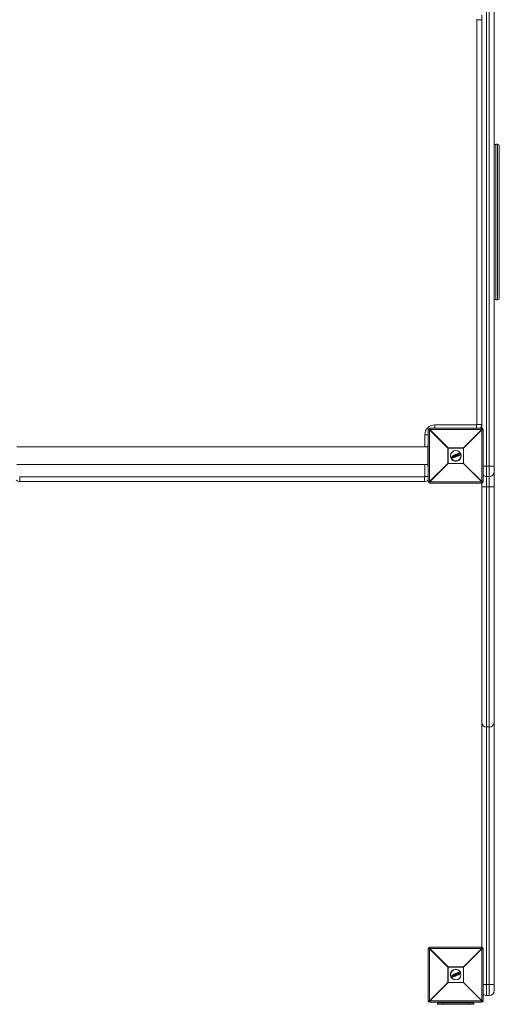
# Model space of a CAD drawing. Units: millimetres. Extents: x -3000 to 3000, y -9920 to 3080.
# Drawn here: x 510 to 1434, y -1927 to -30 of the extents above; entities that cross this region are included whole.
import ezdxf

# ---------------------------------------------------------------- set-up
doc = ezdxf.new("R2010")
doc.units = ezdxf.units.MM

msp = doc.modelspace()

# ---------------------------------------------------------------- linework, layer by layer
at = {"color": 7, "linetype": 'Continuous', "lineweight": 15}
for p, q in [((1409.5, 70), (1409.5, -1910)), ((1414.5, -1910), (1414.5, 70)), ((1424, 60.5), (1424, -1900.5)), ((1390.5, -810), (1390.5, -30)), ((1400, -30), (1390.5, -30)), ((1400, -819.6), (1400, -20.4)), ((1430.8, -270), (1427.2, -270)), ((1427.2, -270), (1427.2, -570)), ((1430.8, -570), (1430.8, -270)), ((1434, -273.2), (1434, -566.8)), ((1427.2, -570), (1430.8, -570)), ((1310, -810.5), (1390, -810.5)), ((1310, -810.5), (1310, -817)), ((1390, -810.5), (1390, -817)), ((1400, -810), (1390.5, -810)), ((1290.5, -853.2), (1290.5, -830)), ((1290.5, -830), (1297, -830)), ((1299.6, -820), (1297, -820)), ((1297, -920), (1297, -820)), ((1334.8, -855.2), (1299.6, -820)), ((1299.6, -820), (1299.6, -920)), ((1300, -817), (1300, -819.6)), ((1300, -817), (1400, -817)), ((1300, -819.6), (1335.2, -854.8)), ((1400, -819.6), (1300, -819.6)), ((1364.8, -854.8), (1400, -819.6)), ((1400.4, -820), (1365.2, -855.2)), ((1400.4, -920), (1400.4, -820)), ((1403, -820), (1400.4, -820)), ((1403, -820), (1403, -920)), ((1296, -853.2), (504, -853.2)), ((1296, -850), (1296, -890)), ((1297, -850), (1296, -850)), ((1297, -866), (1296, -866)), ((1365.2, -855.2), (1334.8, -855.2)), ((1334.8, -884.8), (1334.8, -855.2)), ((1335.2, -854.8), (1335.2, -885.2)), ((1335.2, -854.8), (1364.8, -854.8)), ((1344.3, -872.3), (1340.3, -874)), ((1342.7, -871.4), (1342.5, -871.1)), ((1342.7, -870.8), (1345.4, -869.6)), ((1345.5, -869.8), (1342.7, -871)), ((1342.7, -871), (1342.9, -871.4)), ((1342.9, -871.4), (1345, -870.5)), ((1344.7, -870.8), (1343, -871.5)), ((1343.9, -874), (1344.7, -870.8)), ((1345, -870.5), (1344.1, -874.1)), ((1344.8, -873.9), (1345.7, -870.3)), ((1345.9, -870.4), (1345.1, -873.6)), ((1345.7, -870.3), (1345.5, -869.8)), ((1347.2, -871.2), (1345.5, -871.9)), ((1345.7, -869.8), (1345.9, -870.3)), ((1348.6, -872.8), (1345.9, -869.7)), ((1346, -869.4), (1346.6, -869.1)), ((1346.7, -869.3), (1346.1, -869.6)), ((1346.1, -869.6), (1348.8, -872.7)), ((1347.3, -870), (1346.7, -869.3)), ((1346.9, -869.2), (1347.3, -869.8)), ((1347.3, -869.8), (1348.6, -869.3)), ((1348.8, -869.4), (1347.3, -870)), ((1347.5, -870.3), (1348.8, -869.8)), ((1349.1, -872.2), (1347.5, -870.3)), ((1348.7, -870.1), (1347.8, -870.4)), ((1347.8, -870.4), (1348.8, -871.6)), ((1348.7, -870.5), (1348.1, -870.8)), ((1348.6, -869.3), (1348.5, -868.5)), ((1348.6, -868.3), (1349.2, -868.1)), ((1349.3, -868.2), (1348.7, -868.5)), ((1348.7, -868.5), (1348.8, -869.4)), ((1348.8, -871.6), (1348.7, -870.1)), ((1348.8, -869.8), (1349.1, -872.2)), ((1348.8, -872.7), (1349.6, -872.4)), ((1349.7, -872.6), (1348.9, -872.9)), ((1349.3, -868.2), (1349.2, -868.1)), ((1349.6, -872.4), (1349.3, -868.2)), ((1349.5, -868.2), (1349.8, -872.4)), ((1351.1, -869.5), (1349.6, -870.1)), ((1350, -868.4), (1349.8, -868)), ((1349.9, -867.8), (1351.7, -867.1)), ((1351.8, -867.2), (1350, -868)), ((1350, -868), (1350.1, -868.3)), ((1350.1, -868.3), (1350.7, -868.1)), ((1350.6, -868.3), (1350.2, -868.5)), ((1351.7, -870.9), (1350.6, -868.3)), ((1350.7, -868.1), (1351.9, -871)), ((1351.3, -871.7), (1351.2, -871.3)), ((1351.3, -867.8), (1351.9, -867.6)), ((1352.6, -870.8), (1351.3, -867.8)), ((1351.3, -871.1), (1351.7, -870.9)), ((1351.9, -871), (1351.4, -871.3)), ((1351.4, -871.3), (1351.5, -871.6)), ((1351.5, -871.6), (1353.3, -870.9)), ((1352, -867.8), (1351.6, -867.9)), ((1351.6, -867.9), (1352.7, -870.5)), ((1353.3, -871), (1351.6, -871.8)), ((1351.9, -867.6), (1351.8, -867.2)), ((1351.9, -867.2), (1352.1, -867.5)), ((1353.1, -868.7), (1352.1, -869.1)), ((1353.1, -870.5), (1352.6, -870.8)), ((1352.7, -870.5), (1353, -870.3)), ((1353.3, -870.9), (1353.1, -870.5)), ((1353.3, -870.4), (1353.4, -870.8)), ((1355.6, -867.7), (1354.1, -868.3)), ((1354.2, -867.1), (1354.2, -867.1)), ((1354.6, -865.8), (1355.7, -865.4)), ((1355.8, -865.6), (1354.7, -866)), ((1355.1, -866.3), (1355.3, -866.2)), ((1355.2, -866.5), (1355.1, -866.5)), ((1356.2, -869), (1355.2, -866.5)), ((1355.2, -869.2), (1355.2, -869.2)), ((1355.3, -866.2), (1356.5, -869.1)), ((1357.3, -869.2), (1355.8, -865.6)), ((1355.9, -865.5), (1357.4, -869.1)), ((1356.2, -869), (1356.2, -869)), ((1356.2, -869.6), (1357.3, -869.2)), ((1356.5, -869.1), (1356.3, -869.2)), ((1357.3, -869.4), (1356.3, -869.8)), ((1359.7, -866), (1356.6, -867.2)), ((1364.8, -885.2), (1364.8, -854.8)), ((1365.2, -855.2), (1365.2, -884.8)), ((504, -886.7), (1296, -886.7)), ((1290.5, -910), (1290.5, -886.7)), ((1297, -874), (1296, -874)), ((1297, -890), (1296, -890)), ((1299.6, -920), (1334.8, -884.8)), ((1335.2, -885.2), (1300, -920.4)), ((1334.8, -884.8), (1365.2, -884.8)), ((1364.8, -885.2), (1335.2, -885.2)), ((1344.1, -874.6), (1343.9, -874.1)), ((1344.1, -874.1), (1344.3, -874.6)), ((1344.3, -874.6), (1346.9, -873.5)), ((1347, -873.7), (1344.4, -874.7)), ((1346.7, -873.1), (1344.8, -873.9)), ((1345.1, -873.6), (1346.7, -872.9)), ((1346.9, -873.5), (1346.7, -873.1)), ((1346.9, -873), (1347.1, -873.4)), ((1400, -920.4), (1364.8, -885.2)), ((1365.2, -884.8), (1400.4, -920)), ((1424, -890), (1403, -890)), ((510, -910.5), (1290, -910.5)), ((510, -910.5), (510, -920)), ((1290, -910.5), (1290, -920)), ((1290.5, -910), (1297, -910)), ((1414.5, -910), (1409.5, -910)), ((1290, -920), (510, -920)), ((1297, -920), (1299.6, -920)), ((1300, -920.4), (1400, -920.4)), ((1300, -920.4), (1300, -923)), ((1400, -923), (1300, -923)), ((1400, -1819.6), (1400, -920.4)), ((1400.4, -920), (1403, -920)), ((1424, -930), (1400, -930)), ((1414.5, -1392.7), (1409.5, -1392.7)), ((1299.6, -1820), (1297, -1820)), ((1297, -1920), (1297, -1820)), ((1334.8, -1855.2), (1299.6, -1820)), ((1299.6, -1820), (1299.6, -1920)), ((1300, -1817), (1300, -1819.6)), ((1300, -1817), (1400, -1817)), ((1300, -1819.6), (1335.2, -1854.8)), ((1400, -1819.6), (1300, -1819.6)), ((1364.8, -1854.8), (1400, -1819.6)), ((1400.4, -1820), (1365.2, -1855.2)), ((1400.4, -1920), (1400.4, -1820)), ((1403, -1820), (1400.4, -1820)), ((1403, -1820), (1403, -1920)), ((1365.2, -1855.2), (1334.8, -1855.2)), ((1334.8, -1884.8), (1334.8, -1855.2)), ((1335.2, -1854.8), (1364.8, -1854.8)), ((1335.2, -1854.8), (1335.2, -1885.2)), ((1364.8, -1885.2), (1364.8, -1854.8)), ((1365.2, -1855.2), (1365.2, -1884.8)), ((1344.3, -1872.3), (1340.3, -1874)), ((1342.7, -1871.4), (1342.5, -1871.1)), ((1342.7, -1870.8), (1345.4, -1869.6)), ((1345.5, -1869.8), (1342.7, -1871)), ((1342.7, -1871), (1342.9, -1871.4)), ((1342.9, -1871.4), (1345, -1870.5)), ((1344.7, -1870.8), (1343, -1871.5)), ((1343.9, -1874), (1344.7, -1870.8)), ((1344.1, -1874.6), (1343.9, -1874.1)), ((1345, -1870.5), (1344.1, -1874.1)), ((1344.1, -1874.1), (1344.3, -1874.6)), ((1344.3, -1874.6), (1346.9, -1873.5)), ((1347, -1873.7), (1344.4, -1874.7)), ((1344.8, -1873.9), (1345.7, -1870.3)), ((1346.7, -1873.1), (1344.8, -1873.9)), ((1345.9, -1870.4), (1345.1, -1873.6)), ((1345.1, -1873.6), (1346.7, -1872.9)), ((1345.7, -1870.3), (1345.5, -1869.8)), ((1347.2, -1871.2), (1345.5, -1871.9)), ((1345.7, -1869.8), (1345.9, -1870.3)), ((1348.6, -1872.8), (1345.9, -1869.7)), ((1346, -1869.4), (1346.6, -1869.1)), ((1346.7, -1869.3), (1346.1, -1869.6)), ((1346.1, -1869.6), (1348.8, -1872.7)), ((1347.3, -1870), (1346.7, -1869.3)), ((1346.9, -1873.5), (1346.7, -1873.1)), ((1346.9, -1869.2), (1347.3, -1869.8)), ((1346.9, -1873), (1347.1, -1873.4)), ((1347.3, -1869.8), (1348.6, -1869.3)), ((1348.8, -1869.4), (1347.3, -1870)), ((1347.5, -1870.3), (1348.8, -1869.8)), ((1349.1, -1872.2), (1347.5, -1870.3)), ((1348.7, -1870.1), (1347.8, -1870.4)), ((1347.8, -1870.4), (1348.8, -1871.6)), ((1348.7, -1870.5), (1348.1, -1870.8)), ((1348.6, -1869.3), (1348.5, -1868.5)), ((1348.6, -1868.3), (1349.2, -1868.1)), ((1349.3, -1868.2), (1348.7, -1868.5)), ((1348.7, -1868.5), (1348.8, -1869.4)), ((1348.8, -1871.6), (1348.7, -1870.1)), ((1348.8, -1869.8), (1349.1, -1872.2)), ((1348.8, -1872.7), (1349.6, -1872.4)), ((1349.7, -1872.6), (1348.9, -1872.9)), ((1349.3, -1868.2), (1349.2, -1868.1)), ((1349.6, -1872.4), (1349.3, -1868.2)), ((1349.5, -1868.2), (1349.8, -1872.4)), ((1351.1, -1869.5), (1349.6, -1870.1)), ((1350, -1868.4), (1349.8, -1868)), ((1349.9, -1867.8), (1351.7, -1867.1)), ((1351.8, -1867.2), (1350, -1868)), ((1350, -1868), (1350.1, -1868.3)), ((1350.1, -1868.3), (1350.7, -1868.1)), ((1350.6, -1868.3), (1350.2, -1868.5)), ((1351.7, -1870.9), (1350.6, -1868.3)), ((1350.7, -1868.1), (1351.9, -1871)), ((1351.3, -1871.7), (1351.2, -1871.3)), ((1351.3, -1867.8), (1351.9, -1867.6)), ((1352.6, -1870.8), (1351.3, -1867.8)), ((1351.3, -1871.1), (1351.7, -1870.9)), ((1351.9, -1871), (1351.4, -1871.3)), ((1351.4, -1871.3), (1351.5, -1871.6)), ((1351.5, -1871.6), (1353.3, -1870.9)), ((1352, -1867.8), (1351.6, -1867.9)), ((1351.6, -1867.9), (1352.7, -1870.5)), ((1353.3, -1871), (1351.6, -1871.8)), ((1351.9, -1867.6), (1351.8, -1867.2)), ((1351.9, -1867.2), (1352.1, -1867.5)), ((1353.1, -1868.7), (1352.1, -1869.1)), ((1353.1, -1870.5), (1352.6, -1870.8)), ((1352.7, -1870.5), (1353, -1870.3)), ((1353.3, -1870.9), (1353.1, -1870.5)), ((1353.3, -1870.4), (1353.4, -1870.8)), ((1355.6, -1867.7), (1354.1, -1868.3)), ((1354.2, -1867.1), (1354.2, -1867.1)), ((1354.6, -1865.8), (1355.7, -1865.4)), ((1355.8, -1865.6), (1354.7, -1866)), ((1355.1, -1866.3), (1355.3, -1866.2)), ((1355.2, -1866.5), (1355.1, -1866.5)), ((1356.2, -1869), (1355.2, -1866.5)), ((1355.2, -1869.2), (1355.2, -1869.2)), ((1355.3, -1866.2), (1356.5, -1869.1)), ((1357.3, -1869.2), (1355.8, -1865.6)), ((1355.9, -1865.5), (1357.4, -1869.1)), ((1356.2, -1869), (1356.2, -1869)), ((1356.2, -1869.6), (1357.3, -1869.2)), ((1356.5, -1869.1), (1356.3, -1869.2)), ((1357.3, -1869.4), (1356.3, -1869.8)), ((1359.7, -1866), (1356.6, -1867.2)), ((1299.6, -1920), (1334.8, -1884.8)), ((1335.2, -1885.2), (1300, -1920.4)), ((1334.8, -1884.8), (1365.2, -1884.8)), ((1364.8, -1885.2), (1335.2, -1885.2)), ((1400, -1920.4), (1364.8, -1885.2)), ((1365.2, -1884.8), (1400.4, -1920)), ((1414.5, -1888.7), (1409.5, -1888.7)), ((1414.5, -1910), (1409.5, -1910)), ((1297, -1920), (1299.6, -1920)), ((1300, -1920.4), (1400, -1920.4)), ((1300, -1920.4), (1300, -1923)), ((1400, -1923), (1300, -1923)), ((1315, -1927), (1315, -1923)), ((1385, -1924), (1315, -1924)), ((1385, -1927), (1315, -1927)), ((1325, -1927), (1325, -1924)), ((1375, -1927), (1375, -1924)), ((1385, -1927), (1385, -1923)), ((1400, -1923), (1400, -1920.4)), ((1400.4, -1920), (1403, -1920))]:
    msp.add_line(p, q, dxfattribs=at)
at = {"color": 7, "linetype": 'Continuous', "lineweight": 15, "flags": 128}
msp.add_lwpolyline([(1424, -1889.3), (1423.8, -1889.2), (1423.3, -1889.1), (1422.4, -1889), (1421.2, -1888.9), (1419.8, -1888.8), (1418.1, -1888.7), (1416.4, -1888.7), (1414.5, -1888.7)], dxfattribs=at)
at = {"color": 7, "linetype": 'Continuous', "lineweight": 15}
for centre in [(1350, -870), (1350, -1870)]:
    msp.add_circle(centre, 10, dxfattribs=at)
for centre, radius, start, end in [((1390, -30), 0.5, 0, 90), ((1427.2, -273.2), 3.2, 90, 180), ((1430.8, -273.2), 3.2, 360, 90), ((1427.2, -566.8), 3.2, 180, 270), ((1430.8, -566.8), 3.2, 270, 0), ((1310, -830), 19.5, 90, 180), ((1390, -810), 0.5, 270, 0), ((1390, -810), 10, 315.573, 360), ((1300, -820), 3, 90, 180), ((1322.6, -842.6), 32.3, 134.5086, 135.4914), ((1400, -820), 3, 0, 90), ((1377.4, -842.6), 32.3, 44.5086, 45.4914), ((1357.8, -877.8), 32.3, 134.5086, 135.4914), ((1350, -870), 10.5, 202.5227, 22.5227), ((1342.7, -871), 0.2, 112.5227, 202.5227), ((1342.9, -871.6), 0.706, 109.6865, 122.7897), ((1342.9, -870.8), 0.27, 169.7889, 211.8176), ((1343.2, -872.2), 0.903, 110.3026, 120.5192), ((1342.9, -871.4), 0.2, 202.5227, 292.5227), ((1343.1, -871.3), 0.301, 192.6504, 233.7961), ((1345.8, -869.6), 0.428, 182.7958, 208.5625), ((1345.5, -869.8), 0.2, 22.5227, 112.5227), ((1345.9, -870.8), 1.11, 104.0617, 115.62), ((1346.1, -868.9), 1.54, 253.9697, 262.278), ((1346.3, -871.7), 1.55, 106.4768, 114.7419), ((1346.1, -869.6), 0.2, 112.5227, 220.9542), ((1346.4, -870), 0.576, 126.611, 145.1581), ((1345.7, -870.3), 0.2, 346.2004, 22.5227), ((1346.5, -869.4), 0.501, 185.7754, 207.7079), ((1347.2, -869.1), 0.614, 188.9364, 206.7701), ((1346.7, -869.3), 0.2, 39.3655, 112.5227), ((1347.2, -869.9), 0.757, 117.3969, 133.516), ((1348.7, -868.5), 0.2, 112.5227, 185.6798), ((1348.7, -869.6), 1.08, 93.1607, 103.4985), ((1351.1, -867.5), 2.62, 199.3808, 203.522), ((1349.3, -868.3), 0.2, 4.0911, 112.5227), ((1349.4, -869.3), 1.03, 85.6482, 96.9265), ((1349.6, -871.6), 0.8, 270.426, 285.0526), ((1350.8, -871.9), 1.31, 200.5375, 208.806), ((1349.6, -872.4), 0.2, 292.5227, 4.0911), ((1350, -868), 0.2, 112.5227, 202.5227), ((1350.3, -868.9), 0.995, 109.5458, 121.3461), ((1348, -868.7), 2.15, 21.3045, 26.3542), ((1350.6, -869.4), 1.23, 110.1139, 119.6451), ((1350.1, -868.3), 0.2, 202.5227, 292.5227), ((1347.9, -869.3), 2.45, 18.891, 23.7772), ((1351.4, -871.2), 0.2, 112.5227, 202.5227), ((1350.9, -870.2), 1.12, 284.6775, 295.1733), ((1349.1, -872.1), 2.46, 21.2661, 26.1467), ((1351.1, -870.8), 0.921, 282.9799, 295.7385), ((1351.5, -871.6), 0.2, 202.5227, 292.5227), ((1349.6, -872.5), 2.14, 18.6805, 23.7395), ((1351.8, -867.2), 0.2, 22.5227, 112.5227), ((1351.2, -867.4), 0.639, 18.4433, 35.5518), ((1352.1, -868), 0.87, 103.1812, 115.4139), ((1352.4, -868.5), 1.08, 104.9803, 114.8642), ((1351.3, -867.9), 0.724, 10.1596, 26.7423), ((1351.9, -867.6), 0.2, 292.5227, 22.5227), ((1352.4, -870.7), 0.728, 18.2954, 34.86), ((1353.1, -870.5), 0.2, 22.5227, 112.5227), ((1352.8, -869.6), 0.978, 289.9469, 300.8296), ((1353, -870.1), 0.806, 289.4008, 302.6246), ((1353.3, -870.9), 0.2, 292.5227, 22.5227), ((1352.7, -871.1), 0.635, 9.4582, 26.5968), ((1355.5, -865.6), 0.273, 13.3134, 54.8561), ((1355.7, -865.6), 0.2, 22.5227, 112.5227), ((1356.1, -866.2), 0.709, 102.28, 115.3594), ((1357.1, -868.6), 0.657, 289.4622, 303.5969), ((1357.2, -869.2), 0.2, 292.5227, 22.5227), ((1357, -869.3), 0.271, 350.1119, 31.707), ((1342.2, -877.8), 32.3, 44.5086, 45.4914), ((1357.8, -862.2), 32.3, 224.5086, 225.4914), ((1344.1, -873.8), 0.303, 229.6112, 263.4597), ((1344.1, -874), 0.2, 166.1945, 202.5227), ((1343.7, -873.2), 0.896, 284.4367, 294.7735), ((1344, -874), 0.657, 281.4515, 295.5833), ((1344.3, -874.6), 0.2, 202.5227, 292.5227), ((1344.6, -874.5), 0.272, 193.3484, 234.8865), ((1347.1, -872.9), 0.474, 183.321, 208.969), ((1346.7, -873.1), 0.2, 22.5227, 112.5227), ((1346.3, -871.9), 1.29, 289.8507, 299.7918), ((1346.5, -872.5), 1.03, 289.1706, 301.6635), ((1347.3, -873.4), 0.416, 196.3524, 222.8045), ((1346.9, -873.5), 0.2, 292.5227, 22.5227), ((1347.9, -871.8), 1.3, 304.7264, 312.8906), ((1348.8, -872.7), 0.2, 220.9542, 292.5227), ((1349.5, -872.5), 0.783, 199.2098, 213.0832), ((1342.2, -862.2), 32.3, 314.5086, 315.4914), ((510, -910), 0.5, 180, 270), ((1290, -910), 0.5, 270, 360), ((1409.5, -900.5), 9.5, 226.8264, 270), ((1414.5, -900.5), 9.5, 270, 0), ((510, -910), 10, 225.573, 270), ((1290, -910), 10, 270, 314.427), ((1300, -920), 3, 180, 270), ((1322.6, -897.4), 32.3, 224.5086, 225.4914), ((1377.4, -897.4), 32.3, 314.5086, 315.4914), ((1400, -920), 3, 270, 0), ((1409.2, -1383.6), 9.17, 182.3035, 272.1317), ((1414.8, -1383.6), 9.17, 267.8683, 357.6965), ((1300, -1820), 3, 90, 180), ((1322.6, -1842.6), 32.3, 134.5086, 135.4914), ((1400, -1820), 3, 0, 90), ((1377.4, -1842.6), 32.3, 44.5086, 45.4914), ((1357.8, -1877.8), 32.3, 134.5086, 135.4914), ((1342.2, -1877.8), 32.3, 44.5086, 45.4914), ((1350, -1870), 10.5, 22.5227, 202.5227), ((1342.7, -1871), 0.2, 112.5227, 202.5227), ((1342.9, -1871.6), 0.706, 109.6865, 122.7897), ((1342.9, -1870.8), 0.27, 169.7889, 211.8176), ((1343.2, -1872.2), 0.903, 110.3026, 120.5192), ((1342.9, -1871.4), 0.2, 202.5227, 292.5227), ((1343.1, -1871.3), 0.301, 192.6504, 233.7961), ((1344.1, -1873.8), 0.303, 229.6112, 263.4597), ((1344.1, -1874), 0.2, 166.1945, 202.5227), ((1343.7, -1873.2), 0.896, 284.4367, 294.7735), ((1344, -1874), 0.657, 281.4515, 295.5833), ((1344.3, -1874.6), 0.2, 202.5227, 292.5227), ((1344.6, -1874.5), 0.272, 193.3484, 234.8865), ((1345.8, -1869.6), 0.428, 182.7958, 208.5625), ((1345.5, -1869.8), 0.2, 22.5227, 112.5227), ((1345.9, -1870.8), 1.11, 104.0617, 115.62), ((1346.1, -1868.9), 1.54, 253.9697, 262.278), ((1346.3, -1871.7), 1.55, 106.4768, 114.7419), ((1346.1, -1869.6), 0.2, 112.5227, 220.9542), ((1346.4, -1870), 0.576, 126.611, 145.1581), ((1345.7, -1870.3), 0.2, 346.2004, 22.5227), ((1346.5, -1869.4), 0.501, 185.7754, 207.7079), ((1347.2, -1869.1), 0.614, 188.9364, 206.7701), ((1346.7, -1869.3), 0.2, 39.3655, 112.5227), ((1347.2, -1869.9), 0.757, 117.3969, 133.516), ((1347.1, -1872.9), 0.474, 183.321, 208.969), ((1346.7, -1873.1), 0.2, 22.5227, 112.5227), ((1346.3, -1871.9), 1.29, 289.8507, 299.7918), ((1346.5, -1872.5), 1.03, 289.1706, 301.6635), ((1347.3, -1873.4), 0.416, 196.3524, 222.8045), ((1346.9, -1873.5), 0.2, 292.5227, 22.5227), ((1348.7, -1868.5), 0.2, 112.5227, 185.6798), ((1348.7, -1869.6), 1.08, 93.1607, 103.4985), ((1351.1, -1867.5), 2.62, 199.3808, 203.522), ((1347.9, -1871.8), 1.3, 304.7264, 312.8906), ((1348.8, -1872.7), 0.2, 220.9542, 292.5227), ((1349.5, -1872.5), 0.783, 199.2098, 213.0832), ((1349.3, -1868.3), 0.2, 4.0911, 112.5227), ((1349.4, -1869.3), 1.03, 85.6482, 96.9265), ((1349.6, -1871.6), 0.8, 270.426, 285.0526), ((1350.8, -1871.9), 1.31, 200.5375, 208.806), ((1349.6, -1872.4), 0.2, 292.5227, 4.0911), ((1350, -1868), 0.2, 112.5227, 202.5227), ((1350.3, -1868.9), 0.995, 109.5458, 121.3461), ((1348, -1868.7), 2.15, 21.3045, 26.3542), ((1350.6, -1869.4), 1.23, 110.1139, 119.6451), ((1350.1, -1868.3), 0.2, 202.5227, 292.5227), ((1347.9, -1869.3), 2.45, 18.891, 23.7772), ((1351.4, -1871.2), 0.2, 112.5227, 202.5227), ((1350.9, -1870.2), 1.12, 284.6775, 295.1733), ((1349.1, -1872.1), 2.46, 21.2661, 26.1467), ((1351.1, -1870.8), 0.921, 282.9799, 295.7385), ((1351.5, -1871.6), 0.2, 202.5227, 292.5227), ((1349.6, -1872.5), 2.14, 18.6805, 23.7395), ((1351.8, -1867.2), 0.2, 22.5227, 112.5227), ((1351.2, -1867.4), 0.639, 18.4433, 35.5518), ((1352.1, -1868), 0.87, 103.1812, 115.4139), ((1352.4, -1868.5), 1.08, 104.9803, 114.8642), ((1351.3, -1867.9), 0.724, 10.1596, 26.7423), ((1351.9, -1867.6), 0.2, 292.5227, 22.5227), ((1352.4, -1870.7), 0.728, 18.2954, 34.86), ((1353.1, -1870.5), 0.2, 22.5227, 112.5227), ((1352.8, -1869.6), 0.978, 289.9469, 300.8296), ((1353, -1870.1), 0.806, 289.4008, 302.6246), ((1353.3, -1870.9), 0.2, 292.5227, 22.5227), ((1352.7, -1871.1), 0.635, 9.4582, 26.5968), ((1355.5, -1865.6), 0.273, 13.3134, 54.8561), ((1355.7, -1865.6), 0.2, 22.5227, 112.5227), ((1356.1, -1866.2), 0.709, 102.28, 115.3594), ((1357.1, -1868.6), 0.657, 289.4622, 303.5969), ((1357.2, -1869.2), 0.2, 292.5227, 22.5227), ((1357, -1869.3), 0.271, 350.1119, 31.707), ((1357.8, -1862.2), 32.3, 224.5086, 225.4914), ((1342.2, -1862.2), 32.3, 314.5086, 315.4914), ((1409.1, -1997.7), 109.1, 89.7982, 93.2144), ((1409.5, -1900.5), 9.5, 226.8264, 270), ((1414.5, -1900.5), 9.5, 270, 360), ((1300, -1920), 3, 180, 270), ((1322.6, -1897.4), 32.3, 224.5086, 225.4914), ((1377.4, -1897.4), 32.3, 314.5086, 315.4914), ((1400, -1920), 3, 270, 0)]:
    msp.add_arc(centre, radius, start, end, dxfattribs=at)
for points, knots in [([(1344.7, -870.8), (1344.7, -870.8), (1344.7, -870.8), (1344.8, -870.7), (1344.8, -870.7), (1344.9, -870.6), (1344.9, -870.6), (1345, -870.5)], [0, 0, 0, 0, 0.25, 0.25, 0.5, 0.5, 1, 1, 1, 1]), ([(1347.3, -869.8), (1347.3, -869.8), (1347.3, -869.8), (1347.3, -869.9), (1347.3, -870), (1347.3, -870)], [0, 0, 0, 0, 0.5, 0.5, 1, 1, 1, 1]), ([(1347.8, -870.4), (1347.8, -870.4), (1347.8, -870.4), (1347.8, -870.4), (1347.7, -870.4), (1347.6, -870.4), (1347.6, -870.4), (1347.5, -870.3)], [0, 0, 0, 0, 0.25, 0.25, 0.5, 0.5, 1, 1, 1, 1]), ([(1348.6, -869.3), (1348.6, -869.3), (1348.6, -869.3), (1348.7, -869.4), (1348.7, -869.4), (1348.8, -869.4)], [0, 0, 0, 0, 0.5, 0.5, 1, 1, 1, 1]), ([(1348.7, -870.1), (1348.7, -870.1), (1348.7, -870.1), (1348.7, -870), (1348.7, -870), (1348.7, -869.9), (1348.8, -869.9), (1348.8, -869.8)], [0, 0, 0, 0, 0.25, 0.25, 0.5, 0.5, 1, 1, 1, 1]), ([(1348.8, -871.6), (1348.8, -871.6), (1348.8, -871.6), (1348.8, -871.6), (1348.8, -871.7), (1348.9, -871.8), (1348.9, -871.8), (1349, -872), (1349, -872.1), (1349.1, -872.2)], [0, 0, 0, 0, 0.125, 0.125, 0.25, 0.25, 0.5, 0.5, 1, 1, 1, 1]), ([(1350.6, -868.3), (1350.6, -868.3), (1350.6, -868.3), (1350.6, -868.3), (1350.6, -868.3), (1350.6, -868.2), (1350.7, -868.1), (1350.7, -868.1)], [0, 0, 0, 0, 0.25, 0.25, 0.5, 0.5, 1, 1, 1, 1]), ([(1351.6, -867.9), (1351.6, -867.9), (1351.6, -867.9), (1351.5, -867.8), (1351.4, -867.8), (1351.3, -867.8)], [0, 0, 0, 0, 0.5, 0.5, 1, 1, 1, 1]), ([(1351.7, -870.9), (1351.7, -870.9), (1351.7, -870.9), (1351.7, -870.9), (1351.7, -870.9), (1351.8, -871), (1351.9, -871), (1351.9, -871)], [0, 0, 0, 0, 0.25, 0.25, 0.5, 0.5, 1, 1, 1, 1]), ([(1352.7, -870.5), (1352.7, -870.5), (1352.7, -870.5), (1352.6, -870.6), (1352.6, -870.7), (1352.6, -870.8)], [0, 0, 0, 0, 0.5, 0.5, 1, 1, 1, 1]), ([(1353.1, -868.8), (1353.1, -868.7), (1353.1, -868.6), (1353, -868.4), (1353, -868.4), (1353, -868.1), (1352.9, -867.9), (1353, -867.6), (1353, -867.4), (1353.1, -867.1), (1353.1, -867.1), (1353.2, -866.9), (1353.2, -866.8), (1353.3, -866.8)], [0, 0, 0, 0, 0.125, 0.125, 0.25, 0.25, 0.5, 0.5, 0.75, 0.75, 0.875, 0.875, 1, 1, 1, 1]), ([(1353.1, -868.8), (1353.1, -868.8), (1353.2, -868.8), (1353.2, -868.7), (1353.3, -868.7), (1353.3, -868.7)], [0, 0, 0, 0, 0.5, 0.5, 1, 1, 1, 1]), ([(1354.7, -870.1), (1354.6, -870.1), (1354.5, -870.1), (1354.3, -870), (1354.3, -870), (1354, -869.9), (1353.9, -869.8), (1353.7, -869.6), (1353.6, -869.5), (1353.5, -869.4), (1353.4, -869.3), (1353.3, -869.1), (1353.2, -868.9), (1353.1, -868.8)], [0, 0, 0, 0, 0.125, 0.125, 0.25, 0.25, 0.5, 0.5, 0.625, 0.625, 0.75, 0.75, 1, 1, 1, 1]), ([(1353.5, -866.8), (1353.4, -866.9), (1353.4, -867), (1353.3, -867.1), (1353.3, -867.2), (1353.2, -867.4), (1353.2, -867.6), (1353.2, -867.9), (1353.2, -868.1), (1353.2, -868.3), (1353.2, -868.4), (1353.3, -868.5), (1353.3, -868.6), (1353.3, -868.7)], [0, 0, 0, 0, 0.125, 0.125, 0.25, 0.25, 0.5, 0.5, 0.75, 0.75, 0.875, 0.875, 1, 1, 1, 1]), ([(1353.3, -866.8), (1353.3, -866.7), (1353.4, -866.6), (1353.5, -866.5), (1353.5, -866.5), (1353.7, -866.4), (1353.8, -866.3), (1354, -866.1), (1354.1, -866.1), (1354.4, -865.9), (1354.5, -865.9), (1354.6, -865.8)], [0, 0, 0, 0, 0.125, 0.125, 0.25, 0.25, 0.5, 0.5, 0.75, 0.75, 1, 1, 1, 1]), ([(1353.3, -866.8), (1353.3, -866.7), (1353.3, -866.8), (1353.4, -866.8), (1353.4, -866.8), (1353.5, -866.8)], [0, 0, 0, 0, 0.5, 0.5, 1, 1, 1, 1]), ([(1353.3, -868.7), (1353.4, -868.8), (1353.5, -869), (1353.7, -869.3), (1353.8, -869.4), (1354, -869.6), (1354.1, -869.7), (1354.4, -869.8), (1354.4, -869.8), (1354.6, -869.9), (1354.7, -869.9), (1354.7, -869.9)], [0, 0, 0, 0, 0.25, 0.25, 0.5, 0.5, 0.75, 0.75, 0.875, 0.875, 1, 1, 1, 1]), ([(1354.7, -866), (1354.6, -866), (1354.5, -866.1), (1354.3, -866.2), (1354.1, -866.3), (1353.9, -866.4), (1353.8, -866.5), (1353.7, -866.6), (1353.6, -866.6), (1353.6, -866.7), (1353.5, -866.8), (1353.5, -866.8)], [0, 0, 0, 0, 0.25, 0.25, 0.5, 0.5, 0.75, 0.75, 0.875, 0.875, 1, 1, 1, 1]), ([(1354, -868.4), (1353.9, -868.3), (1353.9, -868.2), (1353.8, -867.9), (1353.8, -867.8), (1353.8, -867.5), (1353.8, -867.4), (1353.9, -867.2), (1353.9, -867.2), (1354, -867.1), (1354, -867), (1354.1, -866.9)], [0, 0, 0, 0, 0.25, 0.25, 0.5, 0.5, 0.75, 0.75, 0.875, 0.875, 1, 1, 1, 1]), ([(1354.2, -867.1), (1354.2, -867.1), (1354.1, -867.2), (1354.1, -867.3), (1354.1, -867.3), (1354, -867.5), (1354, -867.6), (1354, -867.8), (1354, -867.9), (1354.1, -868.2), (1354.1, -868.3), (1354.2, -868.4)], [0, 0, 0, 0, 0.125, 0.125, 0.25, 0.25, 0.5, 0.5, 0.75, 0.75, 1, 1, 1, 1]), ([(1355.2, -869.4), (1355.1, -869.4), (1355, -869.4), (1354.9, -869.4), (1354.8, -869.4), (1354.6, -869.3), (1354.5, -869.2), (1354.3, -869), (1354.2, -868.9), (1354.1, -868.7), (1354, -868.6), (1354, -868.4)], [0, 0, 0, 0, 0.125, 0.125, 0.25, 0.25, 0.5, 0.5, 0.75, 0.75, 1, 1, 1, 1]), ([(1354.2, -868.4), (1354.2, -868.4), (1354.1, -868.4), (1354.1, -868.4), (1354, -868.4), (1354, -868.4)], [0, 0, 0, 0, 0.5, 0.5, 1, 1, 1, 1]), ([(1354.1, -866.9), (1354.1, -866.9), (1354.1, -866.9), (1354.2, -866.8), (1354.2, -866.7), (1354.3, -866.6), (1354.4, -866.6), (1354.6, -866.5), (1354.7, -866.5), (1354.9, -866.4), (1355, -866.3), (1355.1, -866.3)], [0, 0, 0, 0, 0.125, 0.125, 0.25, 0.25, 0.5, 0.5, 0.75, 0.75, 1, 1, 1, 1]), ([(1354.2, -867.1), (1354.2, -867.1), (1354.2, -867.1), (1354.1, -867), (1354.1, -867), (1354.1, -866.9)], [0, 0, 0, 0, 0.5, 0.5, 1, 1, 1, 1]), ([(1355.1, -866.5), (1355, -866.6), (1354.8, -866.6), (1354.5, -866.8), (1354.5, -866.8), (1354.4, -866.9), (1354.3, -866.9), (1354.3, -867), (1354.2, -867), (1354.2, -867.1)], [0, 0, 0, 0, 0.5, 0.5, 0.75, 0.75, 0.875, 0.875, 1, 1, 1, 1]), ([(1354.2, -868.4), (1354.2, -868.5), (1354.2, -868.6), (1354.4, -868.8), (1354.4, -868.9), (1354.6, -869), (1354.7, -869.1), (1354.9, -869.2), (1354.9, -869.2), (1355, -869.2), (1355.1, -869.2), (1355.2, -869.2)], [0, 0, 0, 0, 0.25, 0.25, 0.5, 0.5, 0.75, 0.75, 0.875, 0.875, 1, 1, 1, 1]), ([(1354.6, -865.8), (1354.6, -865.8), (1354.6, -865.8), (1354.7, -865.9), (1354.7, -866), (1354.7, -866)], [0, 0, 0, 0, 0.5, 0.5, 1, 1, 1, 1]), ([(1354.7, -869.9), (1354.8, -869.9), (1354.9, -869.9), (1355, -869.9), (1355.1, -869.9), (1355.3, -869.9), (1355.4, -869.9), (1355.8, -869.8), (1356, -869.7), (1356.2, -869.6)], [0, 0, 0, 0, 0.125, 0.125, 0.25, 0.25, 0.5, 0.5, 1, 1, 1, 1]), ([(1356.3, -869.8), (1356, -869.9), (1355.8, -870), (1355.4, -870.1), (1355.2, -870.1), (1355, -870.1), (1355, -870.1), (1354.8, -870.1), (1354.7, -870.1), (1354.7, -870.1)], [0, 0, 0, 0, 0.5, 0.5, 0.75, 0.75, 0.875, 0.875, 1, 1, 1, 1]), ([(1354.7, -870.1), (1354.7, -870.1), (1354.7, -870.1), (1354.7, -870), (1354.7, -870), (1354.7, -869.9)], [0, 0, 0, 0, 0.5, 0.5, 1, 1, 1, 1]), ([(1355.1, -866.5), (1355.1, -866.5), (1355.1, -866.5), (1355.1, -866.4), (1355.1, -866.4), (1355.1, -866.3)], [0, 0, 0, 0, 0.5, 0.5, 1, 1, 1, 1]), ([(1355.2, -866.5), (1355.2, -866.5), (1355.2, -866.5), (1355.2, -866.4), (1355.2, -866.4), (1355.2, -866.3), (1355.3, -866.3), (1355.3, -866.2)], [0, 0, 0, 0, 0.25, 0.25, 0.5, 0.5, 1, 1, 1, 1]), ([(1355.2, -869.2), (1355.2, -869.2), (1355.2, -869.2), (1355.3, -869.2), (1355.4, -869.2), (1355.5, -869.2), (1355.5, -869.2), (1355.6, -869.2), (1355.6, -869.2), (1355.8, -869.1), (1356, -869), (1356.2, -869)], [0, 0, 0, 0, 0.125, 0.125, 0.25, 0.25, 0.375, 0.375, 0.5, 0.5, 1, 1, 1, 1]), ([(1356.3, -869.2), (1356.1, -869.2), (1355.9, -869.3), (1355.6, -869.4), (1355.5, -869.4), (1355.4, -869.4), (1355.4, -869.4), (1355.3, -869.4), (1355.2, -869.4), (1355.2, -869.4)], [0, 0, 0, 0, 0.5, 0.5, 0.75, 0.75, 0.875, 0.875, 1, 1, 1, 1]), ([(1355.2, -869.2), (1355.2, -869.2), (1355.2, -869.3), (1355.2, -869.3), (1355.2, -869.4), (1355.2, -869.4)], [0, 0, 0, 0, 0.5, 0.5, 1, 1, 1, 1]), ([(1356.2, -869), (1356.2, -869), (1356.2, -869), (1356.2, -869.1), (1356.2, -869.1), (1356.3, -869.2)], [0, 0, 0, 0, 0.5, 0.5, 1, 1, 1, 1]), ([(1356.2, -869), (1356.2, -869), (1356.2, -869), (1356.2, -869), (1356.3, -869), (1356.4, -869), (1356.4, -869), (1356.5, -869.1)], [0, 0, 0, 0, 0.25, 0.25, 0.5, 0.5, 1, 1, 1, 1]), ([(1356.3, -869.8), (1356.3, -869.8), (1356.3, -869.8), (1356.3, -869.7), (1356.2, -869.7), (1356.2, -869.6)], [0, 0, 0, 0, 0.5, 0.5, 1, 1, 1, 1]), ([(1345.1, -873.6), (1345.1, -873.6), (1345.1, -873.6), (1345.1, -873.6), (1345.1, -873.6), (1345, -873.6), (1345, -873.7), (1344.9, -873.8), (1344.9, -873.8), (1344.8, -873.9)], [0, 0, 0, 0, 0.125, 0.125, 0.25, 0.25, 0.5, 0.5, 1, 1, 1, 1]), ([(1344.7, -1870.8), (1344.7, -1870.8), (1344.7, -1870.8), (1344.8, -1870.7), (1344.8, -1870.7), (1344.9, -1870.6), (1344.9, -1870.6), (1345, -1870.5)], [0, 0, 0, 0, 0.25, 0.25, 0.5, 0.5, 1, 1, 1, 1]), ([(1345.1, -1873.6), (1345.1, -1873.6), (1345.1, -1873.6), (1345.1, -1873.6), (1345.1, -1873.6), (1345, -1873.6), (1345, -1873.7), (1344.9, -1873.8), (1344.9, -1873.8), (1344.8, -1873.9)], [0, 0, 0, 0, 0.125, 0.125, 0.25, 0.25, 0.5, 0.5, 1, 1, 1, 1]), ([(1347.3, -1869.8), (1347.3, -1869.8), (1347.3, -1869.8), (1347.3, -1869.9), (1347.3, -1870), (1347.3, -1870)], [0, 0, 0, 0, 0.5, 0.5, 1, 1, 1, 1]), ([(1347.8, -1870.4), (1347.8, -1870.4), (1347.8, -1870.4), (1347.8, -1870.4), (1347.7, -1870.4), (1347.6, -1870.4), (1347.6, -1870.4), (1347.5, -1870.3)], [0, 0, 0, 0, 0.25, 0.25, 0.5, 0.5, 1, 1, 1, 1]), ([(1348.6, -1869.3), (1348.6, -1869.3), (1348.6, -1869.3), (1348.7, -1869.4), (1348.7, -1869.4), (1348.8, -1869.4)], [0, 0, 0, 0, 0.5, 0.5, 1, 1, 1, 1]), ([(1348.7, -1870.1), (1348.7, -1870.1), (1348.7, -1870.1), (1348.7, -1870), (1348.7, -1870), (1348.7, -1869.9), (1348.8, -1869.9), (1348.8, -1869.8)], [0, 0, 0, 0, 0.25, 0.25, 0.5, 0.5, 1, 1, 1, 1]), ([(1348.8, -1871.6), (1348.8, -1871.6), (1348.8, -1871.6), (1348.8, -1871.6), (1348.8, -1871.7), (1348.9, -1871.8), (1348.9, -1871.8), (1349, -1872), (1349, -1872.1), (1349.1, -1872.2)], [0, 0, 0, 0, 0.125, 0.125, 0.25, 0.25, 0.5, 0.5, 1, 1, 1, 1]), ([(1350.6, -1868.3), (1350.6, -1868.3), (1350.6, -1868.3), (1350.6, -1868.3), (1350.6, -1868.3), (1350.6, -1868.2), (1350.7, -1868.1), (1350.7, -1868.1)], [0, 0, 0, 0, 0.25, 0.25, 0.5, 0.5, 1, 1, 1, 1]), ([(1351.6, -1867.9), (1351.6, -1867.9), (1351.6, -1867.9), (1351.5, -1867.8), (1351.4, -1867.8), (1351.3, -1867.8)], [0, 0, 0, 0, 0.5, 0.5, 1, 1, 1, 1]), ([(1351.7, -1870.9), (1351.7, -1870.9), (1351.7, -1870.9), (1351.7, -1870.9), (1351.7, -1870.9), (1351.8, -1871), (1351.9, -1871), (1351.9, -1871)], [0, 0, 0, 0, 0.25, 0.25, 0.5, 0.5, 1, 1, 1, 1]), ([(1352.7, -1870.5), (1352.7, -1870.5), (1352.7, -1870.5), (1352.6, -1870.6), (1352.6, -1870.7), (1352.6, -1870.8)], [0, 0, 0, 0, 0.5, 0.5, 1, 1, 1, 1]), ([(1353.1, -1868.8), (1353.1, -1868.7), (1353.1, -1868.6), (1353, -1868.4), (1353, -1868.4), (1353, -1868.1), (1352.9, -1867.9), (1353, -1867.6), (1353, -1867.4), (1353.1, -1867.1), (1353.1, -1867.1), (1353.2, -1866.9), (1353.2, -1866.8), (1353.3, -1866.8)], [0, 0, 0, 0, 0.125, 0.125, 0.25, 0.25, 0.5, 0.5, 0.75, 0.75, 0.875, 0.875, 1, 1, 1, 1]), ([(1353.1, -1868.8), (1353.1, -1868.8), (1353.2, -1868.8), (1353.2, -1868.7), (1353.3, -1868.7), (1353.3, -1868.7)], [0, 0, 0, 0, 0.5, 0.5, 1, 1, 1, 1]), ([(1354.7, -1870.1), (1354.6, -1870.1), (1354.5, -1870.1), (1354.3, -1870), (1354.3, -1870), (1354, -1869.9), (1353.9, -1869.8), (1353.7, -1869.6), (1353.6, -1869.5), (1353.5, -1869.4), (1353.4, -1869.3), (1353.3, -1869.1), (1353.2, -1868.9), (1353.1, -1868.8)], [0, 0, 0, 0, 0.125, 0.125, 0.25, 0.25, 0.5, 0.5, 0.625, 0.625, 0.75, 0.75, 1, 1, 1, 1]), ([(1353.5, -1866.8), (1353.4, -1866.9), (1353.4, -1867), (1353.3, -1867.1), (1353.3, -1867.2), (1353.2, -1867.4), (1353.2, -1867.6), (1353.2, -1867.9), (1353.2, -1868.1), (1353.2, -1868.3), (1353.2, -1868.4), (1353.3, -1868.5), (1353.3, -1868.6), (1353.3, -1868.7)], [0, 0, 0, 0, 0.125, 0.125, 0.25, 0.25, 0.5, 0.5, 0.75, 0.75, 0.875, 0.875, 1, 1, 1, 1]), ([(1353.3, -1866.8), (1353.3, -1866.7), (1353.4, -1866.6), (1353.5, -1866.5), (1353.5, -1866.5), (1353.7, -1866.4), (1353.8, -1866.3), (1354, -1866.1), (1354.1, -1866.1), (1354.4, -1865.9), (1354.5, -1865.9), (1354.6, -1865.8)], [0, 0, 0, 0, 0.125, 0.125, 0.25, 0.25, 0.5, 0.5, 0.75, 0.75, 1, 1, 1, 1]), ([(1353.3, -1866.8), (1353.3, -1866.7), (1353.3, -1866.8), (1353.4, -1866.8), (1353.4, -1866.8), (1353.5, -1866.8)], [0, 0, 0, 0, 0.5, 0.5, 1, 1, 1, 1]), ([(1353.3, -1868.7), (1353.4, -1868.8), (1353.5, -1869), (1353.7, -1869.3), (1353.8, -1869.4), (1354, -1869.6), (1354.1, -1869.7), (1354.4, -1869.8), (1354.4, -1869.8), (1354.6, -1869.9), (1354.7, -1869.9), (1354.7, -1869.9)], [0, 0, 0, 0, 0.25, 0.25, 0.5, 0.5, 0.75, 0.75, 0.875, 0.875, 1, 1, 1, 1]), ([(1354.7, -1866), (1354.6, -1866), (1354.5, -1866.1), (1354.3, -1866.2), (1354.1, -1866.3), (1353.9, -1866.4), (1353.8, -1866.5), (1353.7, -1866.6), (1353.6, -1866.6), (1353.6, -1866.7), (1353.5, -1866.8), (1353.5, -1866.8)], [0, 0, 0, 0, 0.25, 0.25, 0.5, 0.5, 0.75, 0.75, 0.875, 0.875, 1, 1, 1, 1]), ([(1354, -1868.4), (1353.9, -1868.3), (1353.9, -1868.2), (1353.8, -1867.9), (1353.8, -1867.8), (1353.8, -1867.5), (1353.8, -1867.4), (1353.9, -1867.2), (1353.9, -1867.2), (1354, -1867.1), (1354, -1867), (1354.1, -1866.9)], [0, 0, 0, 0, 0.25, 0.25, 0.5, 0.5, 0.75, 0.75, 0.875, 0.875, 1, 1, 1, 1]), ([(1354.2, -1867.1), (1354.2, -1867.1), (1354.1, -1867.2), (1354.1, -1867.3), (1354.1, -1867.3), (1354, -1867.5), (1354, -1867.6), (1354, -1867.8), (1354, -1867.9), (1354.1, -1868.2), (1354.1, -1868.3), (1354.2, -1868.4)], [0, 0, 0, 0, 0.125, 0.125, 0.25, 0.25, 0.5, 0.5, 0.75, 0.75, 1, 1, 1, 1]), ([(1355.2, -1869.4), (1355.1, -1869.4), (1355, -1869.4), (1354.9, -1869.4), (1354.8, -1869.4), (1354.6, -1869.3), (1354.5, -1869.2), (1354.3, -1869), (1354.2, -1868.9), (1354.1, -1868.7), (1354, -1868.6), (1354, -1868.4)], [0, 0, 0, 0, 0.125, 0.125, 0.25, 0.25, 0.5, 0.5, 0.75, 0.75, 1, 1, 1, 1]), ([(1354.2, -1868.4), (1354.2, -1868.4), (1354.1, -1868.4), (1354.1, -1868.4), (1354, -1868.4), (1354, -1868.4)], [0, 0, 0, 0, 0.5, 0.5, 1, 1, 1, 1]), ([(1354.1, -1866.9), (1354.1, -1866.9), (1354.1, -1866.9), (1354.2, -1866.8), (1354.2, -1866.7), (1354.3, -1866.6), (1354.4, -1866.6), (1354.6, -1866.5), (1354.7, -1866.5), (1354.9, -1866.4), (1355, -1866.3), (1355.1, -1866.3)], [0, 0, 0, 0, 0.125, 0.125, 0.25, 0.25, 0.5, 0.5, 0.75, 0.75, 1, 1, 1, 1]), ([(1354.2, -1867.1), (1354.2, -1867.1), (1354.2, -1867.1), (1354.1, -1867), (1354.1, -1867), (1354.1, -1866.9)], [0, 0, 0, 0, 0.5, 0.5, 1, 1, 1, 1]), ([(1355.1, -1866.5), (1355, -1866.6), (1354.8, -1866.6), (1354.5, -1866.8), (1354.5, -1866.8), (1354.4, -1866.9), (1354.3, -1866.9), (1354.3, -1867), (1354.2, -1867), (1354.2, -1867.1)], [0, 0, 0, 0, 0.5, 0.5, 0.75, 0.75, 0.875, 0.875, 1, 1, 1, 1]), ([(1354.2, -1868.4), (1354.2, -1868.5), (1354.2, -1868.6), (1354.4, -1868.8), (1354.4, -1868.9), (1354.6, -1869), (1354.7, -1869.1), (1354.9, -1869.2), (1354.9, -1869.2), (1355, -1869.2), (1355.1, -1869.2), (1355.2, -1869.2)], [0, 0, 0, 0, 0.25, 0.25, 0.5, 0.5, 0.75, 0.75, 0.875, 0.875, 1, 1, 1, 1]), ([(1354.6, -1865.8), (1354.6, -1865.8), (1354.6, -1865.8), (1354.7, -1865.9), (1354.7, -1866), (1354.7, -1866)], [0, 0, 0, 0, 0.5, 0.5, 1, 1, 1, 1]), ([(1354.7, -1869.9), (1354.8, -1869.9), (1354.9, -1869.9), (1355, -1869.9), (1355.1, -1869.9), (1355.3, -1869.9), (1355.4, -1869.9), (1355.8, -1869.8), (1356, -1869.7), (1356.2, -1869.6)], [0, 0, 0, 0, 0.125, 0.125, 0.25, 0.25, 0.5, 0.5, 1, 1, 1, 1]), ([(1356.3, -1869.8), (1356, -1869.9), (1355.8, -1870), (1355.4, -1870.1), (1355.2, -1870.1), (1355, -1870.1), (1355, -1870.1), (1354.8, -1870.1), (1354.7, -1870.1), (1354.7, -1870.1)], [0, 0, 0, 0, 0.5, 0.5, 0.75, 0.75, 0.875, 0.875, 1, 1, 1, 1]), ([(1354.7, -1870.1), (1354.7, -1870.1), (1354.7, -1870.1), (1354.7, -1870), (1354.7, -1870), (1354.7, -1869.9)], [0, 0, 0, 0, 0.5, 0.5, 1, 1, 1, 1]), ([(1355.1, -1866.5), (1355.1, -1866.5), (1355.1, -1866.5), (1355.1, -1866.4), (1355.1, -1866.4), (1355.1, -1866.3)], [0, 0, 0, 0, 0.5, 0.5, 1, 1, 1, 1]), ([(1355.2, -1866.5), (1355.2, -1866.5), (1355.2, -1866.5), (1355.2, -1866.4), (1355.2, -1866.4), (1355.2, -1866.3), (1355.3, -1866.3), (1355.3, -1866.2)], [0, 0, 0, 0, 0.25, 0.25, 0.5, 0.5, 1, 1, 1, 1]), ([(1355.2, -1869.2), (1355.2, -1869.2), (1355.2, -1869.2), (1355.3, -1869.2), (1355.4, -1869.2), (1355.5, -1869.2), (1355.5, -1869.2), (1355.6, -1869.2), (1355.6, -1869.2), (1355.8, -1869.1), (1356, -1869), (1356.2, -1869)], [0, 0, 0, 0, 0.125, 0.125, 0.25, 0.25, 0.375, 0.375, 0.5, 0.5, 1, 1, 1, 1]), ([(1356.3, -1869.2), (1356.1, -1869.2), (1355.9, -1869.3), (1355.6, -1869.4), (1355.5, -1869.4), (1355.4, -1869.4), (1355.4, -1869.4), (1355.3, -1869.4), (1355.2, -1869.4), (1355.2, -1869.4)], [0, 0, 0, 0, 0.5, 0.5, 0.75, 0.75, 0.875, 0.875, 1, 1, 1, 1]), ([(1355.2, -1869.2), (1355.2, -1869.2), (1355.2, -1869.3), (1355.2, -1869.3), (1355.2, -1869.4), (1355.2, -1869.4)], [0, 0, 0, 0, 0.5, 0.5, 1, 1, 1, 1]), ([(1356.2, -1869), (1356.2, -1869), (1356.2, -1869), (1356.2, -1869.1), (1356.2, -1869.1), (1356.3, -1869.2)], [0, 0, 0, 0, 0.5, 0.5, 1, 1, 1, 1]), ([(1356.2, -1869), (1356.2, -1869), (1356.2, -1869), (1356.2, -1869), (1356.3, -1869), (1356.4, -1869), (1356.4, -1869), (1356.5, -1869.1)], [0, 0, 0, 0, 0.25, 0.25, 0.5, 0.5, 1, 1, 1, 1]), ([(1356.3, -1869.8), (1356.3, -1869.8), (1356.3, -1869.8), (1356.3, -1869.7), (1356.2, -1869.7), (1356.2, -1869.6)], [0, 0, 0, 0, 0.5, 0.5, 1, 1, 1, 1])]:
    msp.add_open_spline(points, degree=3, knots=knots, dxfattribs=at)
for points in [[(1354.6, -865.8), (1354.6, -865.8), (1354.6, -865.8), (1354.6, -865.8)], [(1354.7, -870.1), (1354.7, -870.1), (1354.7, -870.1), (1354.7, -870.1)], [(1355.2, -869.2), (1355.2, -869.2), (1355.2, -869.2), (1355.2, -869.2)], [(1356.3, -869.8), (1356.3, -869.8), (1356.3, -869.8), (1356.3, -869.8)], [(1354.6, -1865.8), (1354.6, -1865.8), (1354.6, -1865.8), (1354.6, -1865.8)], [(1354.7, -1870.1), (1354.7, -1870.1), (1354.7, -1870.1), (1354.7, -1870.1)], [(1355.2, -1869.2), (1355.2, -1869.2), (1355.2, -1869.2), (1355.2, -1869.2)], [(1356.3, -1869.8), (1356.3, -1869.8), (1356.3, -1869.8), (1356.3, -1869.8)]]:
    msp.add_open_spline(points, degree=3, dxfattribs=at)

doc.saveas('drawing.dxf')
